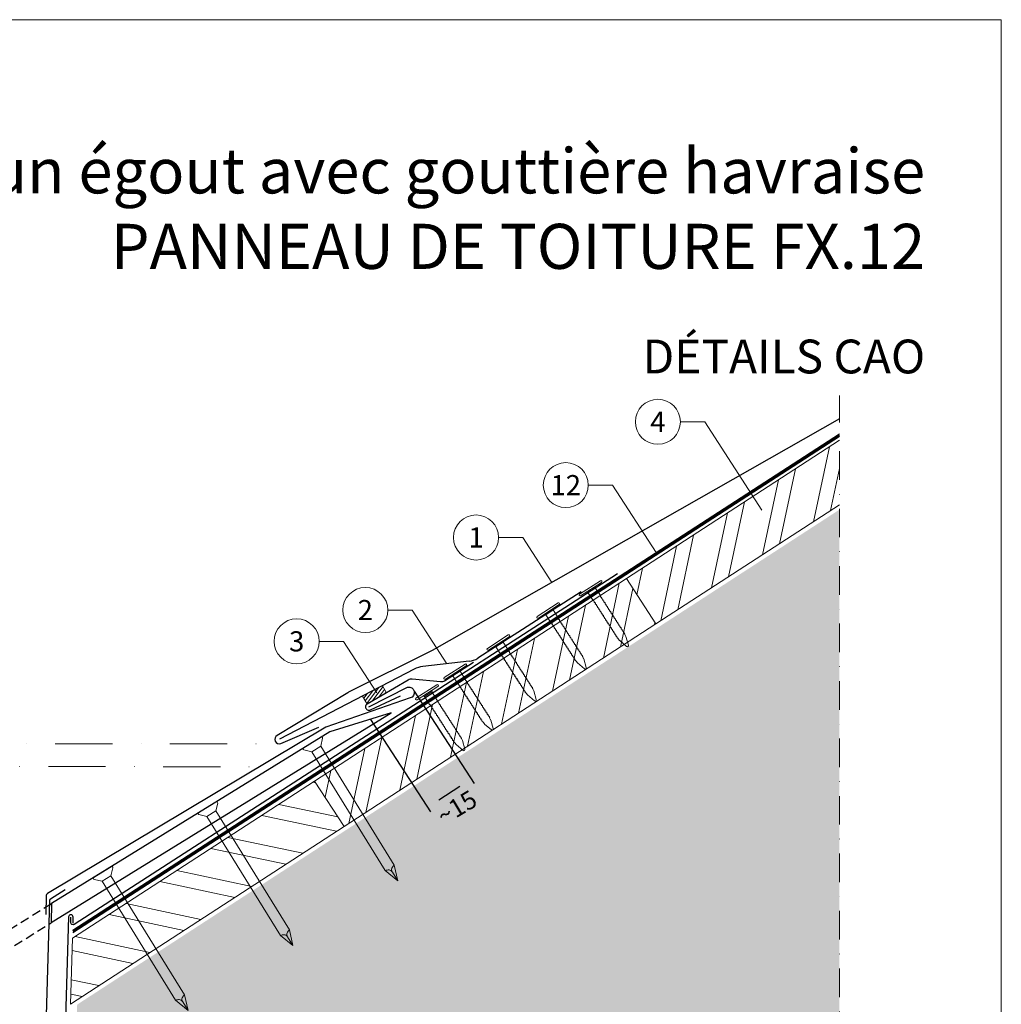
# Model space of a CAD drawing. Units: millimetres. Extents: x -19674 to 47920, y 0 to 4832.
# Drawn here: x 20805 to 21240, y 603 to 1039 of the extents above; entities that cross this region are included whole.
import ezdxf
from ezdxf.enums import TextEntityAlignment as Align

# ---------------------------------------------------------------- set-up
doc = ezdxf.new("R2010")
doc.units = ezdxf.units.MM
for name, pattern in [('ACDINTGL', [3, 2, -1]), ('STRICHPUNKT', [25.4, 12.7, -6.35, 0, -6.35]), ('Trennlage', [30, 12, -18])]:
    doc.linetypes.add(name, pattern=pattern)
doc.layers.get('Defpoints').update_dxf_attribs({"lineweight": 5})
for name, color, linetype, lineweight, true_color in [('01_PREFA-Dachprodukt', 7, 'Continuous', 25, 0xe1000f), ('01_PREFA-Hafte', 7, 'Continuous', 25, 0xff7f7f), ('02_Nägel', 7, 'Continuous', 15, 0xff7f7f), ('02_Saumstreifen', 7, 'Continuous', 25, 0xff7f7f), ('02_Zubehör_sonstiges', 7, 'Continuous', 25, 0xff7f7f), ('04_Unterdach', 7, 'Continuous', 25, 0x505f69), ('04_Unterdach_Linie', 7, 'Continuous', 0, 0x505f69), ('06_Dichtung', 7, 'Continuous', 15, 0x8296a0), ('06_Holz', 7, 'Continuous', 15, 0x8296a0), ('06_Holzschfraffur', 7, 'Continuous', 13, 0xdce6eb), ('07_Mauerwerkschraffur', 7, 'Continuous', 13, 0xdce6eb), ('08_Bemassung', 7, 'Continuous', 5, 0x505f69), ('10_Blattrahmen', 7, 'Continuous', 20, 0x000000), ('99_Text_1_DE', 7, 'Continuous', 25, 0xe1000f)]:
    doc.layers.add(name, color=color, linetype=linetype, lineweight=lineweight, true_color=true_color)
doc.layers.add('99_Text_2_DE', color=7, linetype='Continuous')
doc.styles.add('Arial', font='arial.ttf')
doc.styles.add('PREFA_Standard', font='arial.ttf', dxfattribs={"height": 20})
doc.styles.add('Romans', font='romans.shx', dxfattribs={"width": 0.8})
doc.dimstyles.new('Maschinenbau', dxfattribs={"dimscale": 5, "dimtxt": 1, "dimasz": 1, "dimexe": 0.5, "dimexo": 0, "dimgap": 0.25, "dimtad": 1, "dimtxsty": 'Romans', "dimcen": 1, "dimazin": 2, "dimtp": 0.01, "dimtm": 0.01, "dimtfac": 1, "dimtofl": 0, "dimtmove": 0, "dimatfit": 3, "dimfxl": 1, "dimarcsym": 0})

# ---------------------------------------------------------------- blocks, each defined once
blk = doc.blocks.new('A$C4F181475')
for p, q in [((-5.08, 0), (5.08, 0)), ((-2.6, -3.7), (-5.43, -0.85)), ((-2.6, -3.7), (-2.6, -72.65)), ((-2.6, -3.7), (2.6, -3.7)), ((2.6, -3.7), (5.43, -0.85)), ((2.6, -3.7), (2.6, -72.65)), ((0, -80.15), (-2.6, -72.65)), ((2.6, -72.65), (0, -80.15)), ((0, -75.14), (0, -80.15))]:
    blk.add_line(p, q)
for centre, start, end in [((-5.08, -0.5), 90, 224.8659), ((5.08, -0.5), 315.1341, 90)]:
    blk.add_arc(centre, 0.5, start, end)
for points in [[(-2.6, -72.65), (-1.67, -72.9), (-0.25, -73.97), (0, -75.14)], [(2.6, -72.65), (1.67, -72.9), (0.25, -73.97), (0, -75.14)]]:
    blk.add_spline(points, degree=3)
blk = doc.blocks.new('A$C4BAB4951')
for p, q in [((0, -4.3), (0, 4.3)), ((0.7, -4.3), (0.7, 4.3)), ((-23.67, -0.01), (-23.67, 0.01)), ((-23.39, 0.39), (-20.4, 1.28)), ((-20.32, 1.29), (-19.6, 1.35)), ((-3.67, 1.5), (-0.4, 1.5)), ((-0.4, 1.5), (0, 2)), ((-0.4, -1.5), (-0.4, 1.5)), ((-23.39, -0.39), (-20.4, -1.28)), ((-20.32, -1.29), (-19.6, -1.35)), ((-3.67, -1.5), (-0.4, -1.5)), ((-0.4, -1.5), (0, -2))]:
    blk.add_line(p, q)
at = {"extrusion": (0, 0, -1)}
for centre, radius, start, end in [((-0.35, 4.3), 0.35, 0, 180), ((23.27, 0.01), 0.4, 360, 73.5064), ((20.28, 0.9), 0.4, 73.5064, 85.188), ((19.6, 1.91), 0.553, 244.5196, 270), ((18.58, -0.22), 1.8, 64.5196, 71.6711), ((19.1, 1.33), 0.17, 71.6711, 153.7368), ((18.86, 1.45), 0.0923, 267.8027, 333.7368), ((18.86, 1.91), 0.552, 244.5057, 269.6735), ((17.85, -0.22), 1.8, 64.5196, 71.6711), ((18.36, 1.33), 0.17, 71.6711, 153.7368), ((18.13, 1.45), 0.0923, 267.8027, 333.7368), ((18.13, 1.91), 0.551, 244.4964, 269.3324), ((17.12, -0.22), 1.8, 64.5196, 71.6711), ((17.63, 1.33), 0.17, 71.6711, 153.7368), ((17.39, 1.45), 0.0923, 267.8027, 333.7368), ((17.39, 1.91), 0.552, 244.5062, 269.673), ((16.38, -0.22), 1.8, 64.5196, 71.6711), ((16.89, 1.33), 0.17, 71.6711, 153.7368), ((16.66, 1.45), 0.0923, 267.8027, 333.7368), ((16.66, 1.91), 0.551, 244.4964, 269.3324), ((15.65, -0.22), 1.8, 64.5196, 71.6711), ((16.16, 1.33), 0.17, 71.6711, 153.7368), ((15.93, 1.45), 0.0923, 267.8027, 333.7368), ((15.93, 1.91), 0.552, 244.5057, 269.6735), ((14.91, -0.22), 1.8, 64.5196, 71.6711), ((15.43, 1.33), 0.17, 71.6711, 153.7368), ((15.19, 1.45), 0.0923, 267.8027, 333.7368), ((15.19, 1.91), 0.551, 244.4964, 269.3324), ((14.18, -0.22), 1.8, 64.5196, 71.6711), ((14.69, 1.33), 0.17, 71.6711, 153.7368), ((14.46, 1.45), 0.0923, 267.8027, 333.7368), ((14.46, 1.91), 0.552, 244.5057, 269.6735), ((13.45, -0.22), 1.8, 64.5196, 71.6711), ((13.96, 1.33), 0.17, 71.6711, 153.7368), ((13.72, 1.45), 0.0923, 267.8027, 333.7368), ((13.73, 1.91), 0.551, 244.4964, 269.3324), ((12.71, -0.22), 1.8, 64.5196, 71.6711), ((13.23, 1.33), 0.17, 71.6711, 153.7368), ((12.99, 1.45), 0.0923, 267.8027, 333.7368), ((12.99, 1.91), 0.552, 244.5057, 269.6735), ((11.98, -0.22), 1.8, 64.5196, 71.6711), ((12.49, 1.33), 0.17, 71.6711, 153.7368), ((12.26, 1.45), 0.0923, 267.8027, 333.7368), ((12.25, 1.92), 0.57, 244.7073, 270.3706), ((11.23, -0.22), 1.8, 64.5196, 71.6711), ((11.74, 1.33), 0.17, 71.6711, 153.7368), ((11.51, 1.45), 0.0923, 267.8027, 333.7368), ((11.51, 1.91), 0.551, 244.4964, 269.3324), ((10.5, -0.22), 1.8, 64.5196, 71.6711), ((11.01, 1.33), 0.17, 71.6711, 153.7368), ((10.78, 1.45), 0.0923, 267.8027, 333.7368), ((10.78, 1.91), 0.552, 244.5057, 269.6735), ((9.76, -0.22), 1.8, 64.5196, 71.6711), ((10.28, 1.33), 0.17, 71.6711, 153.7368), ((10.04, 1.45), 0.0923, 267.8027, 333.7368), ((10.04, 1.91), 0.551, 244.4964, 269.3324), ((9.03, -0.22), 1.8, 64.5196, 71.6711), ((9.54, 1.33), 0.17, 71.6711, 153.7368), ((9.31, 1.45), 0.0923, 267.8027, 333.7368), ((9.31, 1.91), 0.552, 244.5062, 269.673), ((8.29, -0.22), 1.8, 64.5196, 71.6711), ((8.81, 1.33), 0.17, 71.6711, 153.7368), ((8.57, 1.45), 0.0923, 267.8027, 333.7368), ((8.58, 1.91), 0.551, 244.4984, 269.3304), ((7.56, -0.22), 1.8, 64.5196, 71.6711), ((8.08, 1.33), 0.17, 71.6711, 153.7368), ((7.84, 1.45), 0.0923, 267.8027, 333.7368), ((7.84, 1.91), 0.552, 244.5057, 269.6735), ((6.83, -0.22), 1.8, 64.5196, 71.6711), ((7.34, 1.33), 0.17, 71.6711, 153.7368), ((7.11, 1.45), 0.0923, 267.8027, 333.7368), ((7.11, 1.91), 0.551, 244.4964, 269.3324), ((6.1, -0.22), 1.8, 64.5196, 71.6711), ((6.61, 1.33), 0.17, 71.6711, 153.7368), ((6.37, 1.45), 0.0923, 267.8027, 333.7368), ((6.37, 1.91), 0.552, 244.5057, 269.6735), ((5.36, -0.22), 1.8, 64.5196, 71.6711), ((5.87, 1.33), 0.17, 71.6711, 153.7368), ((5.64, 1.45), 0.0923, 267.8027, 333.7368), ((5.64, 1.91), 0.552, 244.5057, 269.6735), ((4.62, -0.22), 1.8, 64.5196, 71.6711), ((5.14, 1.33), 0.17, 71.6711, 153.7368), ((4.9, 1.45), 0.0923, 267.8027, 333.7368), ((4.91, 1.9), 0.551, 244.4964, 269.3324), ((3.89, -0.22), 1.8, 64.5196, 71.6711), ((4.41, 1.33), 0.17, 71.6711, 153.7368), ((4.17, 1.45), 0.0923, 267.8027, 333.7368), ((4.17, 1.91), 0.552, 244.5057, 269.6735), ((3.16, -0.22), 1.8, 64.5196, 71.6711), ((3.67, 1.33), 0.17, 71.6711, 90), ((23.27, -0.01), 0.4, 286.4936, 0), ((20.28, -0.9), 0.4, 274.812, 286.4936), ((19.6, -1.91), 0.553, 90, 115.4804), ((18.58, 0.22), 1.8, 288.3289, 295.4804), ((19.1, -1.33), 0.17, 206.2632, 288.3289), ((18.86, -1.45), 0.0923, 26.2632, 92.1973), ((18.86, -1.91), 0.552, 90.3265, 115.4943), ((17.85, 0.22), 1.8, 288.3289, 295.4804), ((18.36, -1.33), 0.17, 206.2632, 288.3289), ((18.13, -1.45), 0.0923, 26.2632, 92.1973), ((18.13, -1.91), 0.551, 90.6676, 115.5036), ((17.12, 0.22), 1.8, 288.3289, 295.4804), ((17.63, -1.33), 0.17, 206.2632, 288.3289), ((17.39, -1.45), 0.0923, 26.2632, 92.1973), ((17.39, -1.91), 0.552, 90.327, 115.4938), ((16.38, 0.22), 1.8, 288.3289, 295.4804), ((16.89, -1.33), 0.17, 206.2632, 288.3289), ((16.66, -1.45), 0.0923, 26.2632, 92.1973), ((16.66, -1.91), 0.551, 90.6676, 115.5036), ((15.65, 0.22), 1.8, 288.3289, 295.4804), ((16.16, -1.33), 0.17, 206.2632, 288.3289), ((15.93, -1.45), 0.0923, 26.2632, 92.1973), ((15.93, -1.91), 0.552, 90.3265, 115.4943), ((14.91, 0.22), 1.8, 288.3289, 295.4804), ((15.43, -1.33), 0.17, 206.2632, 288.3289), ((15.19, -1.45), 0.0923, 26.2632, 92.1973), ((15.19, -1.91), 0.551, 90.6676, 115.5036), ((14.18, 0.22), 1.8, 288.3289, 295.4804), ((14.69, -1.33), 0.17, 206.2632, 288.3289), ((14.46, -1.45), 0.0923, 26.2632, 92.1973), ((14.46, -1.91), 0.552, 90.3265, 115.4943), ((13.45, 0.22), 1.8, 288.3289, 295.4804), ((13.96, -1.33), 0.17, 206.2632, 288.3289), ((13.72, -1.45), 0.0923, 26.2632, 92.1973), ((13.73, -1.91), 0.551, 90.6676, 115.5036), ((12.71, 0.22), 1.8, 288.3289, 295.4804), ((13.23, -1.33), 0.17, 206.2632, 288.3289), ((12.99, -1.45), 0.0923, 26.2632, 92.1973), ((12.99, -1.91), 0.552, 90.3265, 115.4943), ((11.98, 0.22), 1.8, 288.3289, 295.4804), ((12.49, -1.33), 0.17, 206.2632, 288.3289), ((12.26, -1.45), 0.0923, 26.2632, 92.1973), ((12.25, -1.92), 0.57, 89.6294, 115.2927), ((11.23, 0.22), 1.8, 288.3289, 295.4804), ((11.74, -1.33), 0.17, 206.2632, 288.3289), ((11.51, -1.45), 0.0923, 26.2632, 92.1973), ((11.51, -1.91), 0.551, 90.6676, 115.5036), ((10.5, 0.22), 1.8, 288.3289, 295.4804), ((11.01, -1.33), 0.17, 206.2632, 288.3289), ((10.78, -1.45), 0.0923, 26.2632, 92.1973), ((10.78, -1.91), 0.552, 90.3265, 115.4943), ((9.76, 0.22), 1.8, 288.3289, 295.4804), ((10.28, -1.33), 0.17, 206.2632, 288.3289), ((10.04, -1.45), 0.0923, 26.2632, 92.1973), ((10.04, -1.91), 0.551, 90.6676, 115.5036), ((9.03, 0.22), 1.8, 288.3289, 295.4804), ((9.54, -1.33), 0.17, 206.2632, 288.3289), ((9.31, -1.45), 0.0923, 26.2632, 92.1973), ((9.31, -1.91), 0.552, 90.327, 115.4938), ((8.29, 0.22), 1.8, 288.3289, 295.4804), ((8.81, -1.33), 0.17, 206.2632, 288.3289), ((8.57, -1.45), 0.0923, 26.2632, 92.1973), ((8.58, -1.91), 0.551, 90.6696, 115.5016), ((7.56, 0.22), 1.8, 288.3289, 295.4804), ((8.08, -1.33), 0.17, 206.2632, 288.3289), ((7.84, -1.45), 0.0923, 26.2632, 92.1973), ((7.84, -1.91), 0.552, 90.3265, 115.4943), ((6.83, 0.22), 1.8, 288.3289, 295.4804), ((7.34, -1.33), 0.17, 206.2632, 288.3289), ((7.11, -1.45), 0.0923, 26.2632, 92.1973), ((7.11, -1.91), 0.551, 90.6676, 115.5036), ((6.1, 0.22), 1.8, 288.3289, 295.4804), ((6.61, -1.33), 0.17, 206.2632, 288.3289), ((6.37, -1.45), 0.0923, 26.2632, 92.1973), ((6.37, -1.91), 0.552, 90.3265, 115.4943), ((5.36, 0.22), 1.8, 288.3289, 295.4804), ((5.87, -1.33), 0.17, 206.2632, 288.3289), ((5.64, -1.45), 0.0923, 26.2632, 92.1973), ((5.64, -1.91), 0.552, 90.3265, 115.4943), ((4.62, 0.22), 1.8, 288.3289, 295.4804), ((5.14, -1.33), 0.17, 206.2632, 288.3289), ((4.9, -1.45), 0.0923, 26.2632, 92.1973), ((4.91, -1.9), 0.551, 90.6676, 115.5036), ((3.89, 0.22), 1.8, 288.3289, 295.4804), ((4.41, -1.33), 0.17, 206.2632, 288.3289), ((4.17, -1.45), 0.0923, 26.2632, 92.1973), ((4.17, -1.91), 0.552, 90.3265, 115.4943), ((3.16, 0.22), 1.8, 288.3289, 295.4804), ((3.67, -1.33), 0.17, 270, 288.3289), ((-0.35, -4.3), 0.35, 180, 360)]:
    blk.add_arc(centre, radius, start, end, dxfattribs=at)
blk = doc.blocks.new('*D31')
at = {"layer": '08_Bemassung', "color": 0, "lineweight": -2, "transparency": 16777216}
for p, q in [((20979.9, 741.46), (21006.49, 700.54)), ((20960.56, 728.9), (20987.16, 687.97)), ((20990.83, 693.34), (21000.1, 699.36))]:
    blk.add_line(p, q, dxfattribs=at)
at = {"layer": '08_Bemassung', "color": 0, "transparency": 16777216}
for points in [[(21000.65, 698.53), (20999.56, 700.2), (21005.13, 702.63)], [(20990.28, 694.18), (20991.37, 692.5), (20985.8, 690.07)]]:
    blk.add_solid(points, dxfattribs=at)
at = {"layer": 'Defpoints', "color": 0, "transparency": 16777216}
for p in [(20979.9, 741.46), (20960.56, 728.9), (21005.13, 702.63)]:
    blk.add_point(p, dxfattribs=at)
blk = doc.blocks.new('A$C68322A0E')
at = {"layer": '01_PREFA-Dachprodukt', "linetype": 'ACDINTGL', "ltscale": 2}
for p, q in [((103.21, 72.13), (44.33, 35.69)), ((0, 0), (102.96, 63.65)), ((22.16, 21.98), (-0.28, 8.09))]:
    blk.add_line(p, q, dxfattribs=at)
for radius, start, end in [(62, 254.324, 297.5334), (69, 256.1683, 275.4034)]:
    blk.add_arc((15.67, 90.67), radius, start, end, dxfattribs=at)
blk = doc.blocks.new('A$C33afb37e')
at = {"layer": '10_Blattrahmen'}
blk.add_lwpolyline([(0, -1039.5), (735, -1039.5), (735, 0), (0, 0)], close=True, dxfattribs=at)

msp = doc.modelspace()

# ---------------------------------------------------------------- hatches: boundary and pattern name
at = {"layer": '06_Dichtung', "linetype": 'ACDINTGL', "ltscale": 5}
h = msp.add_hatch(dxfattribs=at)
h.set_pattern_fill('ANSI31', color=256, scale=10, angle=8, style=0)
h.set_pattern_definition([(53, (19371.1717, 6798.1544), (-0.9982944, 0.75226878), [])])
h.paths.add_polyline_path([(20959, 735.821), (20967.59, 740.834), (20965.799, 743.903), (20956.962, 739.314)])
at = {"layer": '06_Holzschfraffur'}
h = msp.add_hatch(dxfattribs=at)
h.set_pattern_fill('ANSI32', color=256, scale=2, angle=33, style=0)
h.set_pattern_definition([(78, (14918.101, -2880.008), (-18.63371, 3.96072), []), (78, (14925.633, -2875.117), (-18.63371, 3.96072), [])])
h.paths.add_polyline_path([(21168.56, 824.216), (21168.56, 852.833), (21074.097, 791.488), (21087.169, 771.36)])
h = msp.add_hatch(dxfattribs=at)
h.set_pattern_fill('ANSI32', color=256, scale=2, angle=33, style=0)
h.set_pattern_definition([(78, (14779.72, -2969.873), (-18.63371, 3.96072), []), (78, (14787.252, -2964.982), (-18.63371, 3.96072), [])])
h.paths.add_polyline_path([(21087.169, 771.36), (21074.097, 791.488), (20935.717, 701.623), (20948.788, 681.495)])
h = msp.add_hatch(dxfattribs=at)
h.set_pattern_fill('ANSI32', color=256, scale=2, angle=303, style=0)
h.set_pattern_definition([(348, (14779.72, -2969.873), (3.96072, 18.63371), []), (348, (14784.612, -2977.405), (3.96072, 18.63371), [])])
h.paths.add_polyline_path([(20948.788, 681.495), (20935.717, 701.623), (20828.293, 631.861), (20827.429, 602.683)])
at = {"layer": '07_Mauerwerkschraffur'}
h = msp.add_hatch(color=256, dxfattribs=at)
h.dxf.hatch_style = 1
h.paths.add_polyline_path([(21168.56, 554.795), (21168.56, 822.058), (20830.373, 602.436), (20820.206, 258.858), (20837.9, 258.858), (20837.9, 148.407), (20921.356, 148.407), (20921.356, 554.795)])

# ---------------------------------------------------------------- linework, layer by layer
at = {"layer": '01_PREFA-Dachprodukt', "elevation": 0}
msp.add_lwpolyline([(21168.56, 862.362), (20987.81, 759.547, -0.0267702), (20987.345, 759.283), (20950.81, 741.027, 0.0199327), (20950.461, 740.835), (20919.055, 721.877, 0.8859493), (20920.682, 718.255), (20937.606, 725.611)], format="xyb", dxfattribs=at)
at = {"layer": '01_PREFA-Dachprodukt'}
for points in [[(21070.071, 793.583), (20829.084, 637.961, -0.5940705), (20827.542, 638.801), (20827.542, 641.285)], [(20959.778, 734.558), (20976.936, 743.234, -0.998696), (20978.134, 738.499), (20940.733, 725.591), (20817.131, 651.677, 0.2559465), (20816.645, 650.849), (20816.395, 642.424)]]:
    msp.add_lwpolyline(points, format="xyb", dxfattribs=at)
msp.add_lwpolyline([(20818.791, 638.85), (20969.661, 731.961), (20942.436, 723.542), (20819.039, 647.229)], close=True, dxfattribs=at)
at = {"layer": '01_PREFA-Hafte'}
msp.add_lwpolyline([(21006.146, 754.222), (20993.343, 746.005, -0.1574499), (20991.542, 745.611), (20978.997, 746.835, 0.157685), (20977.194, 746.44), (20959, 735.821, 1), (20960.556, 733.294), (20973.816, 739.475)], format="xyb", dxfattribs=at)
at = {"layer": '02_Saumstreifen'}
for p, q in [((21054.002, 785.555), (21008.135, 756.116)), ((21004.224, 754.821), (20983.79, 752.512)), ((20979.872, 751.211), (20920.089, 720.165, 0))]:
    msp.add_line(p, q, dxfattribs=at)
for centre, start, end in [((21003.101, 764.757), 276.4464, 300.21925), ((20984.913, 742.575), 96.4464, 120.2718)]:
    msp.add_arc(centre, 10, start, end, dxfattribs=at)
at = {"layer": '02_Zubehör_sonstiges'}
for p, q in [((20818.542, 649.405), (20824.974, 653.491)), ((20818.079, 648.59), (20812.213, 450.351))]:
    msp.add_line(p, q, dxfattribs=at)
msp.add_lwpolyline([(20828.542, 638.583), (20828.542, 641.285, 0.9853177), (20826.542, 641.314), (20814.3, 226.592)], format="xyb", dxfattribs=at)
msp.add_arc((20819.078, 648.561), 1, 122.43146, 178.30512, dxfattribs=at)
at = {"layer": '04_Unterdach', "linetype": 'Trennlage', "ltscale": 0.5, "const_width": 1}
msp.add_lwpolyline([(20828.441, 634.87), (21168.56, 855.166)], dxfattribs=at)
at = {"layer": '04_Unterdach_Linie', "ltscale": 5}
for p, q in [((20828.423, 634.264), (21168.56, 854.572)), ((20828.459, 635.475), (21168.56, 855.76))]:
    msp.add_line(p, q, dxfattribs=at)
at = {"layer": '06_Dichtung', "linetype": 'ACDINTGL', "ltscale": 5}
msp.add_lwpolyline([(20959, 735.821), (20967.59, 740.834), (20965.799, 743.903), (20956.962, 739.314)], close=True, dxfattribs=at)
at = {"layer": '06_Holz'}
msp.add_lwpolyline([(21168.56, 852.833), (21074.097, 791.488), (21087.169, 771.36), (21168.56, 824.216)], dxfattribs=at)
for points in [[(20948.788, 681.495), (21087.169, 771.36), (21074.097, 791.488), (20935.717, 701.623)], [(20827.429, 602.683), (20948.788, 681.495), (20935.717, 701.623), (20828.293, 631.861)]]:
    msp.add_lwpolyline(points, close=True, dxfattribs=at)
at = {"layer": '08_Bemassung'}
for p, q in [((21098.012, 861.064), (21108.797, 861.064)), ((21108.797, 861.064), (21134.147, 821.901)), ((21057.148, 832.96), (21067.934, 832.96)), ((21067.934, 832.96), (21087.313, 803.02)), ((21017.338, 809.724, 0), (21028.123, 809.724, 0)), ((21028.123, 809.724, 0), (21041.013, 789.81, 0)), ((20968.19, 777.518), (20978.976, 777.518)), ((20978.976, 777.518), (20994.387, 753.709)), ((20937.749, 763.621), (20948.534, 763.621)), ((20948.534, 763.621), (20963.291, 740.823))]:
    msp.add_line(p, q, dxfattribs=at)
at = {"layer": '08_Bemassung', "linetype": 'STRICHPUNKT', "ltscale": 2}
msp.add_line((20664.883, 708.105), (20911.305, 707.993), dxfattribs=at)
at = {"layer": '08_Bemassung', "linetype": 'STRICHPUNKT'}
msp.add_lwpolyline([(20678.095, 148.407), (20921.356, 148.407), (20921.356, 554.795), (21168.56, 554.795), (21168.56, 872.791)], dxfattribs=at)
at = {"layer": '08_Bemassung', "linetype": 'STRICHPUNKT', "ltscale": 2, "elevation": 0}
msp.add_lwpolyline([(20667.929, 718.165), (20920.089, 718.165)], dxfattribs=at)
at = {"layer": '08_Bemassung'}
for centre in [(21088.016, 861.064), (21047.152, 832.96), (21007.342, 809.724, 0), (20958.194, 777.518), (20927.753, 763.621)]:
    msp.add_circle(centre, 9.996, dxfattribs=at)

# ---------------------------------------------------------------- block references
for name, p in [('A$C33afb37e', (20505.383, 1039.499)), ('A$C68322A0E', (20715.827, 575.045))]:
    msp.add_blockref(name, p)
at = {"layer": '02_Nägel'}
for name, p, xscale, yscale, zscale, rotation in [('A$C4BAB4951', (21058.332, 786.821), 1.281, 1.281, 1.281, 122.7154372192739), ('A$C4BAB4951', (21039.619, 776.938), 1.281, 1.281, 1.281, 122.7154372192739), ('A$C4BAB4951', (21017.47, 762.716), 1.281, 1.281, 1.281, 122.7154372192739), ('A$C4BAB4951', (20998.347, 749.824), 1.281, 1.281, 1.281, 122.7154372192739), ('A$C4BAB4951', (20985.798, 740.666), 1.281, 1.281, 1.281, 122.7154372192739), ('A$C4F181475', (20934.659, 718.733), 0.9000000000000005, 0.9000000000000005, 0.9000000000000005, 31.73406240415922), ('A$C4F181475', (20888.143, 689.966), 0.9000000000000005, 0.9000000000000005, 0.9000000000000005, 31.73406240415922), ('A$C4F181475', (20841.627, 661.198), 0.9000000000000005, 0.9000000000000005, 0.9000000000000005, 31.73406240415922)]:
    msp.add_blockref(name, p, dxfattribs=dict(at, xscale=xscale, yscale=yscale, zscale=zscale, rotation=rotation))

# ---------------------------------------------------------------- texts
at = {"layer": '08_Bemassung', "style": 'PREFA_Standard'}
for s, p in [('4', (21088.016, 861.064)), ('12', (21047.152, 832.96)), ('1', (21007.342, 809.724, 0)), ('2', (20958.194, 777.518)), ('3', (20927.753, 763.621))]:
    msp.add_text(s, height=8.925, dxfattribs=at).set_placement(p, align=Align.MIDDLE_CENTER)
msp.add_text('~15', height=8, rotation=31.00058, dxfattribs=at).set_placement((20993.099, 681.844))
at = {"layer": '99_Text_1_DE', "char_height": 20, "attachment_point": 3, "style": 'Arial'}
for s, insert in [('réalisation d’un égout avec gouttière havraise', (21206.603, 982.412)), ('PANNEAU DE TOITURE\xa0FX.12', (21206.603, 948.912))]:
    msp.add_mtext_dynamic_manual_height_columns(s, width=5213.69799, gutter_width=375, heights=[0], dxfattribs=dict(at, insert=insert))
at = {"layer": '99_Text_2_DE', "insert": (21206.603, 890.036), "char_height": 15, "attachment_point": 6, "style": 'Arial'}
msp.add_mtext_dynamic_manual_height_columns('DÉTAILS CAO', width=878.52713, gutter_width=12.5, heights=[0], dxfattribs=at)

# ---------------------------------------------------------------- dimensions: what is measured, and where the dimension line sits
at = {"layer": '08_Bemassung'}
dim = msp.add_linear_dim(base=(21005.132, 702.634), p1=(20960.564, 728.9), p2=(20979.9, 741.465), angle=33.01552, text=' ', dimstyle='Maschinenbau', override={"dimasz": 1.2}, dxfattribs=at)
dim.commit()
dim.dimension.update_dxf_attribs({"geometry": '*D31', "text_midpoint": (20991.282, 693.634), "dimtype": 161})

doc.saveas('drawing.dxf')
